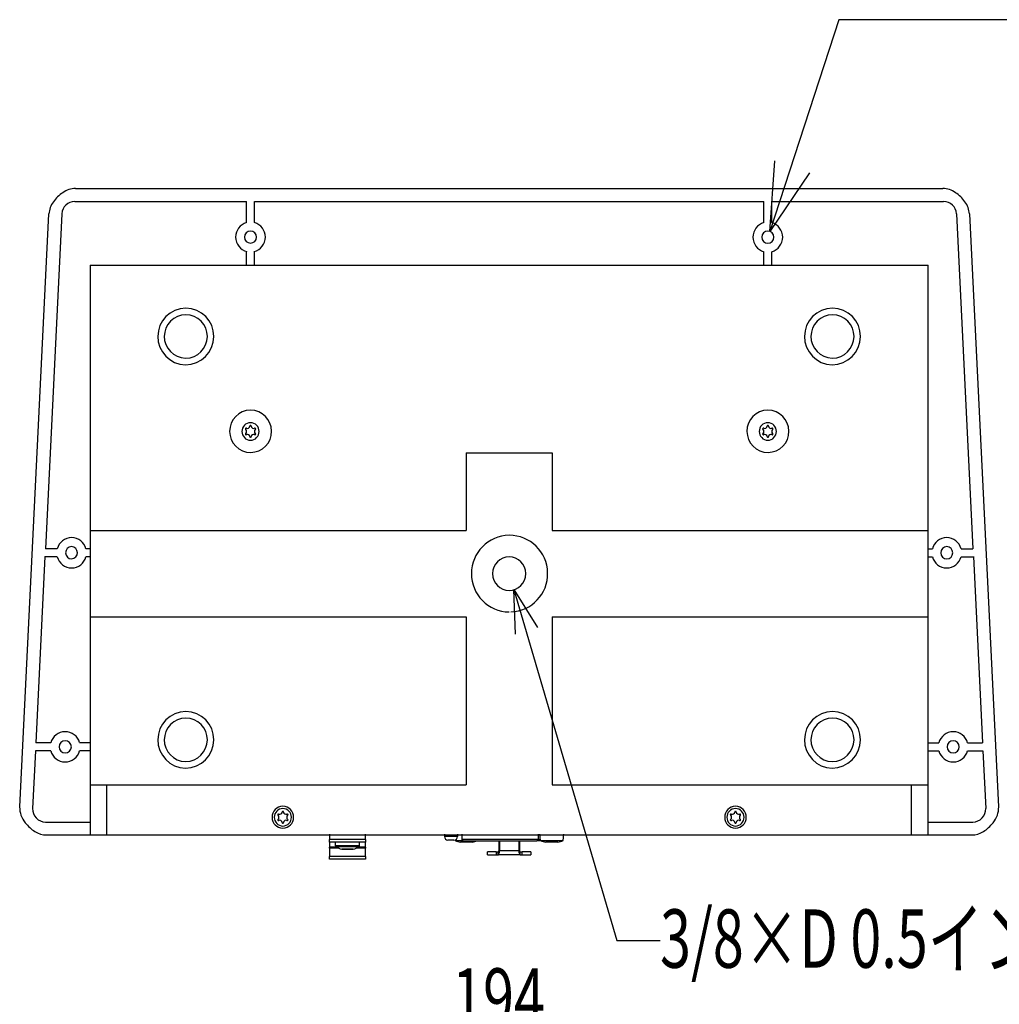
# Model space of a CAD drawing. Extents: x -450 to 450, y -673 to 664.
# Drawn here: x -214 to 14, y -57 to 172 of the extents above; entities that cross this region are included whole.
import ezdxf
from ezdxf.enums import TextEntityAlignment as Align

# ---------------------------------------------------------------- set-up
doc = ezdxf.new("R2010")
doc.units = 0
doc.header["$LTSCALE"] = 5
doc.layers.add('DATA', color=7, linetype='CONTINUOUS')
doc.layers.add('DIMNSIONS', color=7, linetype='CONTINUOUS')
doc.styles.get("Standard").update_dxf_attribs({"font": 'txt', "bigfont": 'BIGFONT.SHX'})

msp = doc.modelspace()

# ---------------------------------------------------------------- linework, layer by layer
at = {"layer": 'DATA', "color": 7, "linetype": 'CONTINUOUS'}
for p, q in [((-200.56, 132.42), (0.56, 132.42)), ((-200.75, 129.42), (-160.9, 129.42)), ((-160.9, 124.52), (-160.9, 129.42)), ((-159.1, 129.42), (-40.9, 129.42)), ((-159.1, 124.52), (-159.1, 129.42)), ((-40.9, 124.52), (-40.9, 129.42)), ((-39.1, 129.42), (0.75, 129.42)), ((-39.1, 124.52), (-39.1, 129.42)), ((-213.54, -11), (-206.75, 126.53)), ((-203.75, 126.57), (-207.58, 48.84)), ((3.75, 126.57), (7.58, 48.84)), ((6.75, 126.53), (13.54, -11)), ((-160.9, 114.64), (-160.9, 117.79)), ((-159.1, 114.64), (-159.1, 117.79)), ((-40.9, 114.64), (-40.9, 117.76)), ((-39.1, 114.64), (-39.1, 117.76)), ((-197.2, 114.64), (-2.8, 114.64)), ((-197.2, 114.64), (-197.2, -17.5)), ((-2.8, -17.5), (-2.8, 114.64)), ((-110, 71.1), (-110, 53.1)), ((-110, 71.1), (-90, 71.1)), ((-90, 71.1), (-90, 53.1)), ((-197.2, 53.1), (-110, 53.1)), ((-90, 53.1), (-2.8, 53.1)), ((-204.83, 48.85), (-207.58, 48.85)), ((-197.2, 48.85), (-198.17, 48.85)), ((-2.8, 48.85), (-1.83, 48.85)), ((4.83, 48.85), (7.58, 48.85)), ((-207.67, 47.04), (-209.8, 3.84)), ((-204.83, 47.02), (-207.67, 47.02)), ((-197.2, 47.02), (-198.17, 47.02)), ((-2.8, 47.02), (-1.83, 47.02)), ((4.83, 47.02), (7.67, 47.02)), ((7.67, 47.04), (9.8, 3.84)), ((-197.2, 33.1), (-110, 33.1)), ((-110, 33.1), (-110, -5.9)), ((-90, 33.1), (-2.8, 33.1)), ((-90, 33.1), (-90, -5.9)), ((-206.33, 3.85), (-209.8, 3.85)), ((-197.2, 3.85), (-199.67, 3.85)), ((-2.8, 3.85), (-0.33, 3.85)), ((6.33, 3.85), (9.8, 3.85)), ((-209.89, 2.04), (-210.55, -11.36)), ((-206.33, 2.02), (-209.89, 2.02)), ((-197.2, 2.02), (-199.67, 2.02)), ((-2.8, 2.02), (-0.33, 2.02)), ((6.33, 2.02), (9.89, 2.02)), ((9.89, 2.04), (10.55, -11.36)), ((-197.2, -5.9), (-110, -5.9)), ((-193.3, -17.5), (-193.3, -5.9)), ((-90, -5.9), (-2.8, -5.9)), ((-6.7, -17.5), (-6.7, -5.9)), ((-207.56, -14.5), (-197.2, -14.5)), ((-2.8, -14.5), (7.56, -14.5)), ((-207.35, -17.5), (7.35, -17.5)), ((-141.7, -17.29), (-141.7, -18.59)), ((-133.3, -18.59), (-133.3, -17.29)), ((-115, -17.29), (-115, -17.89)), ((-112, -17.89), (-115, -17.89)), ((-112, -17.29), (-112, -17.89)), ((-110.95, -17.29), (-110.95, -18.59)), ((-93.31, -17.29), (-93.31, -18.59)), ((-92.75, -18.82), (-92.88, -17.29)), ((-87.45, -18.82), (-87.32, -17.29)), ((-141.7, -19.14), (-141.7, -18.59)), ((-133.3, -18.59), (-141.7, -18.59)), ((-141.7, -19.14), (-141.7, -20.37)), ((-133.3, -19.14), (-141.7, -19.14)), ((-141.7, -20.59), (-141.7, -20.37)), ((-139.91, -20.37), (-141.7, -20.37)), ((-140.3, -20), (-140.3, -19.14)), ((-134.7, -20), (-140.3, -20)), ((-140.18, -20.21), (-134.82, -20.21)), ((-133.3, -20.37), (-135.09, -20.37)), ((-134.7, -20), (-134.7, -19.14)), ((-133.3, -18.59), (-133.3, -19.14)), ((-133.3, -20.37), (-133.3, -19.14)), ((-133.3, -20.37), (-133.3, -20.59)), ((-112.8, -18.69), (-114.2, -18.69)), ((-112.55, -18.82), (-112.56, -18.66)), ((-112.55, -18.82), (-110.84, -18.82)), ((-108.52, -19.19), (-111.28, -19.19)), ((-93.31, -18.59), (-110.95, -18.59)), ((-110.65, -18.89), (-93.55, -18.89)), ((-102.4, -18.89), (-102.4, -21.19)), ((-102.25, -18.89), (-102.25, -21.09)), ((-97.75, -18.89), (-97.75, -21.09)), ((-97.6, -18.89), (-97.6, -21.19)), ((-92.56, -18.89), (-93.55, -18.89)), ((-93.31, -18.59), (-92.77, -18.59)), ((-92.75, -18.82), (-87.45, -18.82)), ((-88.72, -19.19), (-91.48, -19.19)), ((-141.7, -20.59), (-141.7, -22.51)), ((-139.45, -20.59), (-141.7, -20.59)), ((-141.7, -23.15), (-141.7, -22.51)), ((-133.3, -22.51), (-141.7, -22.51)), ((-138.85, -20.8), (-138.67, -20.8)), ((-138.85, -20.82), (-138.85, -20.8)), ((-138.67, -20.82), (-138.85, -20.82)), ((-138.67, -20.8), (-137.5, -20.8)), ((-138.67, -20.82), (-138.67, -20.8)), ((-137.5, -20.82), (-138.67, -20.82)), ((-137.5, -20.8), (-136.33, -20.8)), ((-137.5, -20.82), (-137.5, -20.8)), ((-136.33, -20.82), (-137.5, -20.82)), ((-136.33, -20.8), (-136.15, -20.8)), ((-136.33, -20.82), (-136.33, -20.8)), ((-136.15, -20.82), (-136.33, -20.82)), ((-136.15, -20.82), (-136.15, -20.8)), ((-133.3, -20.59), (-135.55, -20.59)), ((-133.3, -22.51), (-133.3, -20.59)), ((-133.3, -22.51), (-133.3, -23.15)), ((-103, -21.39), (-105, -21.39)), ((-105, -22.09), (-105, -21.39)), ((-105, -22.09), (-103, -22.09)), ((-103, -21.39), (-102.58, -21.39)), ((-103, -21.39), (-103, -22.09)), ((-103, -22.09), (-102.58, -22.09)), ((-102.58, -21.39), (-102.44, -21.39)), ((-102.58, -22.09), (-102.58, -21.39)), ((-102.58, -22.09), (-102.47, -22.09)), ((-97.53, -22.09), (-102.47, -22.09)), ((-102.25, -21.09), (-97.75, -21.09)), ((-97.56, -21.39), (-97.42, -21.39)), ((-97.42, -22.09), (-97.53, -22.09)), ((-97.42, -21.39), (-97, -21.39)), ((-97.42, -22.09), (-97.42, -21.39)), ((-97.42, -22.09), (-97, -22.09)), ((-95, -21.39), (-97, -21.39)), ((-97, -22.09), (-97, -21.39)), ((-97, -22.09), (-95, -22.09)), ((-95, -21.39), (-95, -22.09)), ((-133.3, -23.15), (-141.7, -23.15))]:
    msp.add_line(p, q, dxfattribs=at)
for centre, radius, start, end in [((-198.55, 124.12), 8.88, 124.3091, 143.927), ((-200.46, 127.03), 5.39, 91.0636, 124.9767), ((0.46, 127.03), 5.39, 55.0233, 88.9364), ((-1.45, 124.12), 8.88, 36.073, 55.6909), ((-201.55, 126.22), 5.21, 143.2313, 176.6279), ((-200.75, 126.42), 3, 90, 177.1761), ((0.75, 126.42), 3, 2.8239, 90), ((1.55, 126.22), 5.21, 3.3721, 36.7687), ((-159.96, 121.16), 3.49, 105.6851, 180.2802), ((-160.04, 121.16), 3.49, 359.7198, 74.3149), ((-39.95, 121.15), 3.5, 105.7662, 180.1991), ((-40.05, 121.15), 3.5, 359.8009, 74.2338), ((-159.96, 121.16), 3.49, 180.2802, 254.8752), ((-159.99, 121.15), 1.41, 90.6009, 180.2747), ((-159.99, 121.17), 1.41, 180.2857, 269.9594), ((-160.01, 121.17), 1.41, 270.0406, 359.7143), ((-160.01, 121.15), 1.41, 359.7253, 89.3991), ((-160.04, 121.16), 3.49, 285.1248, 359.7198), ((-39.95, 121.13), 3.5, 179.8009, 254.2338), ((-39.99, 121.15), 1.41, 90.6009, 180.2747), ((-39.99, 121.13), 1.41, 179.7253, 269.3991), ((-40.01, 121.15), 1.41, 359.7253, 89.3991), ((-40.01, 121.13), 1.41, 270.6009, 0.2747), ((-40.05, 121.13), 3.5, 285.7662, 0.1991), ((-174.93, 98.11), 6.57, 90.6009, 180.2747), ((-174.95, 98.11), 5.05, 90.6009, 180.2747), ((-175.07, 98.11), 6.57, 359.7253, 89.3991), ((-175.05, 98.11), 5.05, 359.7253, 89.3991), ((-24.93, 98.11), 6.57, 90.6009, 180.2747), ((-24.95, 98.11), 5.05, 90.6009, 180.2747), ((-25.07, 98.11), 6.57, 359.7253, 89.3991), ((-25.05, 98.11), 5.05, 359.7253, 89.3991), ((-174.93, 98.11), 6.57, 179.176, 268.8497), ((-24.93, 98.11), 6.57, 179.176, 268.8497), ((-174.95, 98.12), 5.05, 179.176, 268.8497), ((-175.07, 98.11), 6.57, 270.0516, 359.7253), ((-175.05, 98.12), 5.05, 270.0516, 359.7253), ((-24.95, 98.12), 5.05, 179.176, 268.8497), ((-25.07, 98.11), 6.57, 270.0516, 359.7253), ((-25.05, 98.12), 5.05, 270.0516, 359.7253), ((-159.95, 76.11), 4.9, 90.6009, 180.2747), ((-160, 76.11), 4.9, 0.2747, 89.9484), ((-39.95, 76.11), 4.9, 90.6009, 180.2747), ((-40, 76.11), 4.9, 0.2747, 89.9484), ((-159.98, 76.09), 2.02, 90.6009, 180.2747), ((-160.02, 76.09), 2.02, 359.7253, 89.3991), ((-39.98, 76.09), 2.02, 90.6009, 180.2747), ((-40.02, 76.09), 2.02, 359.7253, 89.3991), ((-159.95, 76.11), 4.9, 180.2747, 269.9484), ((-159.98, 76.07), 2.02, 179.7253, 269.3991), ((-161.04, 76.69), 0.159, 55.6962, 245.0592), ((-161.04, 75.47), 0.159, 114.9408, 304.3038), ((-161.53, 76.08), 0.625, 311.7851, 48.2149), ((-161.53, 76.08), 0.625, 311.7851, 48.2149), ((-160.76, 77.4), 0.608, 251.1218, 349.6394), ((-160.76, 74.77), 0.608, 10.3606, 108.8782), ((-160, 77.31), 0.157, 354.3559, 185.6441), ((-160.02, 76.07), 2.02, 270.6009, 0.2747), ((-160, 76.11), 4.9, 270.6009, 0.2747), ((-159.24, 77.4), 0.608, 190.3606, 288.8782), ((-159.24, 74.77), 0.608, 71.1218, 169.6394), ((-158.47, 76.08), 0.625, 131.7851, 228.2149), ((-158.47, 76.08), 0.625, 131.7851, 228.2149), ((-158.96, 76.69), 0.159, 294.9408, 124.3038), ((-158.96, 75.47), 0.159, 235.6962, 65.0592), ((-39.95, 76.11), 4.9, 180.2747, 269.9484), ((-39.98, 76.07), 2.02, 179.7253, 269.3991), ((-41.04, 76.69), 0.159, 55.6962, 245.0592), ((-41.04, 75.47), 0.159, 114.9408, 304.3038), ((-41.53, 76.08), 0.625, 311.7851, 48.2149), ((-41.53, 76.08), 0.625, 311.7851, 48.2149), ((-40.76, 77.4), 0.608, 251.1218, 349.6394), ((-40.76, 74.77), 0.608, 10.3606, 108.8782), ((-40, 77.31), 0.157, 354.3559, 185.6441), ((-40.02, 76.07), 2.02, 270.6009, 0.2747), ((-40, 76.11), 4.9, 270.6009, 0.2747), ((-39.24, 77.4), 0.608, 190.3606, 288.8782), ((-39.24, 74.77), 0.608, 71.1218, 169.6394), ((-38.47, 76.08), 0.625, 131.7851, 228.2149), ((-38.47, 76.08), 0.625, 131.7851, 228.2149), ((-38.96, 76.69), 0.159, 294.9408, 124.3038), ((-38.96, 75.47), 0.159, 235.6962, 65.0592), ((-160, 74.86), 0.157, 174.3559, 5.6441), ((-40, 74.86), 0.157, 174.3559, 5.6441), ((-201.48, 47.98), 3.47, 90.3732, 165.3521), ((-201.52, 47.98), 3.47, 14.6479, 89.6268), ((-99.91, 43.15), 8.84, 90.6009, 180.2747), ((-99.91, 43.15), 8.84, 0.9272, 90.6009), ((1.52, 47.98), 3.47, 90.3732, 165.3521), ((1.48, 47.98), 3.47, 14.6479, 89.6268), ((-201.49, 47.95), 1.41, 90.6009, 180.2747), ((-201.56, 47.95), 1.41, 358.9789, 88.6526), ((-201.56, 47.94), 1.41, 271.8967, 1.5704), ((1.51, 47.95), 1.41, 90.6009, 180.2747), ((1.49, 47.95), 1.41, 359.7253, 89.3991), ((-201.48, 47.9), 3.47, 194.6479, 269.6268), ((-201.49, 47.95), 1.41, 180.2747, 269.9484), ((-201.52, 47.9), 3.47, 270.3732, 345.3521), ((-99.96, 43.12), 3.89, 90.6009, 180.2747), ((-100.04, 43.12), 3.89, 359.7253, 89.3991), ((1.52, 47.9), 3.47, 194.6479, 269.6268), ((1.51, 47.93), 1.41, 179.7253, 269.3991), ((1.49, 47.93), 1.41, 270.6009, 0.2747), ((1.48, 47.9), 3.47, 270.3732, 345.3521), ((-99.91, 43.06), 8.84, 179.7253, 269.3991), ((-99.96, 43.08), 3.89, 179.7253, 269.3991), ((-100.04, 43.08), 3.89, 270.6009, 0.2747), ((-99.91, 43.06), 8.84, 271.8028, 1.4765), ((-174.93, 4.56), 6.57, 90.6009, 180.2747), ((-174.95, 4.55), 5.05, 90.6009, 180.2747), ((-175.07, 4.56), 6.57, 359.7253, 89.3991), ((-175.05, 4.55), 5.05, 359.7253, 89.3991), ((-24.93, 4.56), 6.57, 90.6009, 180.2747), ((-24.95, 4.55), 5.05, 90.6009, 180.2747), ((-25.07, 4.56), 6.57, 359.7253, 89.3991), ((-25.05, 4.55), 5.05, 359.7253, 89.3991), ((-202.98, 2.98), 3.47, 90.3732, 165.3521), ((-202.98, 2.98), 3.47, 15.3943, 90.3732), ((-174.93, 4.56), 6.57, 179.176, 268.8497), ((-174.95, 4.56), 5.05, 179.176, 268.8497), ((-24.93, 4.56), 6.57, 179.176, 268.8497), ((-24.95, 4.56), 5.05, 179.176, 268.8497), ((3.02, 2.98), 3.47, 90.3732, 165.3521), ((2.98, 2.98), 3.47, 14.6479, 89.6268), ((-202.99, 2.95), 1.41, 90.6009, 180.2747), ((-202.99, 2.93), 1.41, 179.7253, 269.3991), ((-202.97, 2.95), 1.41, 0.4718, 90.1455), ((-202.97, 2.93), 1.41, 269.8545, 359.5282), ((-175.07, 4.56), 6.57, 270.0516, 359.7253), ((-175.05, 4.57), 5.05, 270.0516, 359.7253), ((-25.07, 4.56), 6.57, 270.0516, 359.7253), ((-25.05, 4.57), 5.05, 270.0516, 359.7253), ((3.01, 2.95), 1.41, 90.6009, 180.2747), ((3.01, 2.93), 1.41, 179.7253, 269.3991), ((2.99, 2.95), 1.41, 359.7253, 89.3991), ((2.99, 2.93), 1.41, 270.6009, 0.2747), ((-202.98, 2.9), 3.47, 194.6479, 269.6268), ((-202.98, 2.9), 3.47, 269.6268, 344.6057), ((3.02, 2.9), 3.47, 194.6479, 269.6268), ((2.98, 2.9), 3.47, 270.3732, 345.3521), ((-208.22, -11.17), 5.33, 178.1862, 220.8426), ((-207.56, -11.5), 3, 177.1761, 270), ((-152.47, -13.39), 2.53, 90.6009, 180.2747), ((-152.48, -13.39), 2.02, 90.6009, 180.2747), ((-152.53, -13.39), 2.53, 359.7253, 89.3991), ((-152.52, -13.39), 2.02, 359.7253, 89.3991), ((-47.47, -13.39), 2.53, 90.6009, 180.2747), ((-47.48, -13.39), 2.02, 90.6009, 180.2747), ((-47.53, -13.39), 2.53, 359.7253, 89.3991), ((-47.52, -13.39), 2.02, 359.7253, 89.3991), ((7.56, -11.5), 3, 270, 2.8239), ((8.22, -11.17), 5.33, 319.1574, 1.8138), ((-152.47, -13.41), 2.53, 179.7253, 269.3991), ((-152.48, -13.41), 2.02, 179.7253, 269.3991), ((-153.54, -12.79), 0.159, 55.6962, 245.0592), ((-154.03, -13.4), 0.625, 311.7851, 48.2149), ((-154.03, -13.4), 0.625, 311.7851, 48.2149), ((-153.26, -12.08), 0.608, 251.1218, 349.6394), ((-152.5, -12.17), 0.157, 354.3559, 185.6441), ((-152.52, -13.41), 2.02, 270.6009, 0.2747), ((-152.53, -13.41), 2.53, 270.6009, 0.2747), ((-151.74, -12.08), 0.608, 190.3606, 288.8782), ((-150.97, -13.4), 0.625, 131.7851, 228.2149), ((-150.97, -13.4), 0.625, 131.7851, 228.2149), ((-151.46, -12.79), 0.159, 294.9408, 124.3038), ((-47.47, -13.41), 2.53, 179.7253, 269.3991), ((-47.48, -13.41), 2.02, 179.7253, 269.3991), ((-48.54, -12.79), 0.159, 55.6962, 245.0592), ((-49.03, -13.4), 0.625, 311.7851, 48.2149), ((-49.03, -13.4), 0.625, 311.7851, 48.2149), ((-48.26, -12.08), 0.608, 251.1218, 349.6394), ((-47.5, -12.17), 0.157, 354.3559, 185.6441), ((-47.52, -13.41), 2.02, 270.6009, 0.2747), ((-47.53, -13.41), 2.53, 270.6009, 0.2747), ((-46.74, -12.08), 0.608, 190.3606, 288.8782), ((-45.97, -13.4), 0.625, 131.7851, 228.2149), ((-45.97, -13.4), 0.625, 131.7851, 228.2149), ((-46.46, -12.79), 0.159, 294.9408, 124.3038), ((-205.01, -9.04), 9.16, 217.818, 237.0078), ((-153.54, -14.01), 0.159, 114.9408, 304.3038), ((-153.26, -14.71), 0.608, 10.3606, 108.8782), ((-152.5, -14.62), 0.157, 174.3559, 5.6441), ((-151.74, -14.71), 0.608, 71.1218, 169.6394), ((-151.46, -14.01), 0.159, 235.6962, 65.0592), ((-48.54, -14.01), 0.159, 114.9408, 304.3038), ((-48.26, -14.71), 0.608, 10.3606, 108.8782), ((-47.5, -14.62), 0.157, 174.3559, 5.6441), ((-46.74, -14.71), 0.608, 71.1218, 169.6394), ((-46.46, -14.01), 0.159, 235.6962, 65.0592), ((5.01, -9.04), 9.16, 302.9922, 322.182), ((-207.27, -12.4), 5.1, 237.7345, 269.1612), ((-114.2, -17.89), 0.803, 180, 270), ((-112.8, -17.89), 0.803, 270, 0), ((7.27, -12.4), 5.1, 270.8388, 302.2655), ((-140.05, -20), 0.25, 180, 237.5311), ((-137.5, -15.99), 5, 237.5311, 254.3357), ((-137.5, -15.99), 5, 285.6643, 302.4689), ((-134.95, -20), 0.25, 302.4689, 0), ((-109.9, -12.09), 7.23, 248.5244, 259.0358), ((-110.65, -18.59), 0.3, 180, 270), ((-109.9, -12.09), 7.23, 280.9642, 289.9047), ((-93.58, -18.61), 0.279, 276.4101, 4.6411), ((-90.1, -12.09), 7.23, 248.5244, 259.0358), ((-90.1, -12.09), 7.23, 280.9642, 291.4756), ((-102.48, -22.02), 0.0712, 278.703, 334.294), ((-102.45, -21.38), 0.0128, 276.4444, 332.3507), ((-102.54, -21.32), 0.126, 329.3602, 346.7095), ((-103.01, -21.19), 0.612, 345.4306, 0.3604), ((-102.92, -21.76), 0.59, 330.0658, 343.5346), ((-105.32, -21.1), 3.07, 344.534, 0.2487), ((-94.68, -21.1), 3.07, 179.7513, 195.466), ((-97.08, -21.76), 0.59, 196.4654, 209.9342), ((-96.99, -21.19), 0.612, 179.6396, 194.5694), ((-97.52, -22.02), 0.0712, 205.706, 261.297), ((-97.46, -21.32), 0.126, 193.2905, 210.6398), ((-97.55, -21.38), 0.0128, 207.6493, 263.5556)]:
    msp.add_arc(centre, radius, start, end, dxfattribs=at)
at = {"layer": 'DIMNSIONS', "color": 7, "linetype": 'CONTINUOUS'}
for p, q in [((-23.54, 171.58), (-39.51, 122.47)), ((21.46, 171.58), (-23.54, 171.58)), ((-98.91, 39.41), (-75, -41.95)), ((-75, -41.95), (-65, -41.95))]:
    msp.add_line(p, q, dxfattribs=at)
at = {"layer": 'DIMNSIONS', "color": 7, "linetype": 'CONTINUOUS', "flags": 128}
for points in [[(-30.32, 136.09), (-39.51, 122.47), (-38.37, 138.86)], [(-98.55, 29.06), (-98.91, 39.41), (-93.43, 30.63)]]:
    msp.add_lwpolyline(points, dxfattribs=at)

# ---------------------------------------------------------------- texts
at = {"layer": 'DIMNSIONS', "color": 7, "width": 0.7}
for s, height, p in [('3/8×D 0.5インチ', 13.5392, (-65, -34.76)), ('194', 13.539, (-113.23, -48.44))]:
    msp.add_text(s, height=height, dxfattribs=at).set_placement(p, align=Align.TOP_LEFT)

doc.saveas('drawing.dxf')
